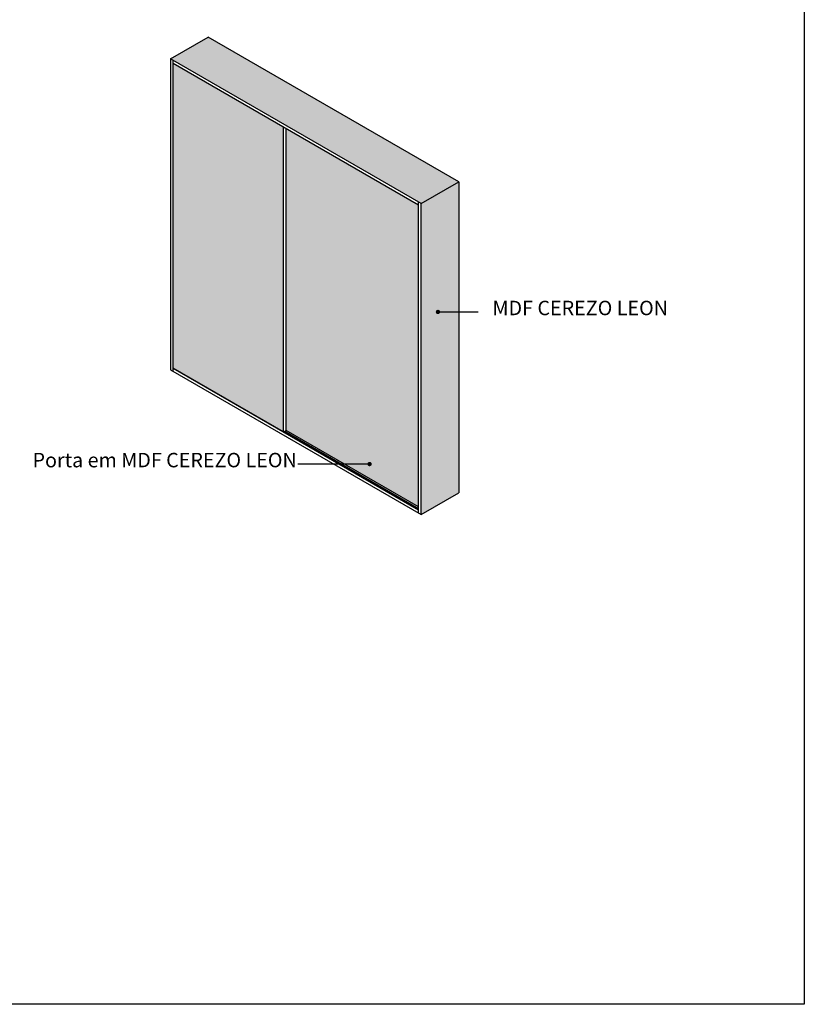
# Model space of a CAD drawing. Units: millimetres. Extents: x 2549 to 2694, y 586 to 661.
# Drawn here: x 2609 to 2615, y 610 to 616 of the extents above; entities that cross this region are included whole.
import ezdxf

# ---------------------------------------------------------------- set-up
doc = ezdxf.new("R2010")
doc.units = ezdxf.units.MM
for name, color, linetype in [('ARQ- CHAMADA', 2, 'Continuous'), ('ARQ- HATCH', 251, 'Continuous'), ('MOB- 01', 1, 'Continuous')]:
    doc.layers.add(name, color=color, linetype=linetype)
doc.styles.add('Arial', font='ARIAL.TTF')
doc.dimstyles.new('cota mobiliário', dxfattribs={"dimtxt": 0.05, "dimasz": 0.03, "dimexe": 0.1, "dimexo": 0.03, "dimgap": 0.03, "dimtad": 0, "dimzin": 0, "dimdsep": 46, "dimtxsty": 'Arial', "dimblk": 'OBLIQUE', "dimcen": 0.05, "dimclrd": 1, "dimclre": 1, "dimclrt": 2, "dimadec": 0, "dimazin": 0, "dimtfac": 1, "dimtofl": 0, "dimtmove": 0, "dimatfit": 3, "dimldrblk": 'DOT', "dimfxl": 0, "dimtolj": 1, "dimtzin": 0, "dimarcsym": 0})

# ---------------------------------------------------------------- blocks, each defined once
blk = doc.blocks.new('_Dot')
at = {"color": 0, "linetype": 'ByBlock', "lineweight": -2}
blk.add_line((-0.5, 0), (-1, 0), dxfattribs=at)
at = {"color": 0, "linetype": 'ByBlock', "const_width": 0.5}
blk.add_lwpolyline([(-0.25, 0, 1), (0.25, 0, 1)], format="xyb", close=True, dxfattribs=at)
blk = doc.blocks.new('_Oblique')
at = {"color": 0, "linetype": 'ByBlock', "lineweight": -2}
blk.add_line((-0.5, -0.5), (0.5, 0.5), dxfattribs=at)

msp = doc.modelspace()

# ---------------------------------------------------------------- hatches: boundary and pattern name
at = {"layer": 'ARQ- HATCH'}
h = msp.add_hatch(color=29, dxfattribs=at)
h.paths.add_polyline_path([(2610.5212, 616.2885), (2610.2614, 616.1385), (2611.9935, 615.1385), (2612.2533, 615.2885)])
h.paths.add_polyline_path([(2612.2533, 615.2885), (2611.9935, 615.1385), (2611.9935, 612.9885), (2612.2533, 613.1385)])
h = msp.add_hatch(color=29, dxfattribs=at)
h.paths.add_polyline_path([(2611.9761, 615.1285), (2611.0614, 615.6566), (2611.0614, 613.5695), (2611.9761, 613.0413)])
h.paths.add_polyline_path([(2611.0425, 615.6675), (2610.2796, 616.108), (2610.2796, 613.999), (2611.0425, 613.5585)])

# ---------------------------------------------------------------- linework, layer by layer
for p, q in [((2610.2614, 616.1385), (2610.5212, 616.2885)), ((2612.2533, 615.2885), (2610.5212, 616.2885)), ((2611.9935, 615.1385), (2610.2614, 616.1385)), ((2610.2614, 616.1385), (2610.2614, 613.9885)), ((2610.2787, 613.9785), (2610.2787, 616.1285)), ((2610.2787, 616.1085), (2611.9761, 615.1285)), ((2610.2796, 613.999), (2610.2796, 616.108)), ((2611.9935, 615.1385), (2612.2533, 615.2885)), ((2612.2533, 615.2885), (2612.2533, 613.1385)), ((2611.9761, 612.9985), (2611.9761, 615.1485)), ((2611.9935, 612.9885), (2611.9935, 615.1385)), ((2610.2614, 613.9885), (2611.9935, 612.9885)), ((2611.9761, 613.0185), (2610.2787, 613.9985)), ((2611.0425, 613.5585), (2611.9761, 613.0195)), ((2611.0512, 613.5635), (2611.9761, 613.0295)), ((2611.9935, 612.9885), (2612.2533, 613.1385))]:
    msp.add_line(p, q)
at = {"layer": 'ARQ- CHAMADA'}
msp.add_lwpolyline([(2604.3911, 621.7388), (2614.6423, 621.7388), (2614.6423, 609.6), (2604.3911, 609.6)], close=True, dxfattribs=at)
at = {"layer": 'MOB- 01'}
for p, q in [((2611.0425, 613.5585), (2611.0425, 615.6675)), ((2611.0598, 613.5685), (2611.0598, 615.6575)), ((2611.0614, 613.5695), (2611.0614, 615.6566)), ((2611.0425, 613.5585), (2610.2796, 613.999)), ((2611.0425, 613.5585), (2611.0598, 613.5685)), ((2611.9761, 613.0413), (2611.0614, 613.5695))]:
    msp.add_line(p, q, dxfattribs=at)

# ---------------------------------------------------------------- texts
at = {"layer": 'ARQ- CHAMADA', "char_height": 0.1, "attachment_point": 9, "style": 'Arial'}
for s, insert in [('MDF CEREZO LEON', (2613.7002, 614.3348)), ('Porta em MDF CEREZO LEON ', (2611.134, 613.2828))]:
    msp.add_mtext(s, dxfattribs=dict(at, insert=insert))

# ---------------------------------------------------------------- leaders
at = {"layer": 'ARQ- CHAMADA'}
for points in [[(2612.11, 614.3885), (2612.3872, 614.3885)], [(2611.6374, 613.3366), (2611.1423, 613.3366)]]:
    msp.add_leader(points, dimstyle='cota mobiliário', override={"dimgap": 0.03, "dimtad": 0}, dxfattribs=at)

doc.saveas('drawing.dxf')
